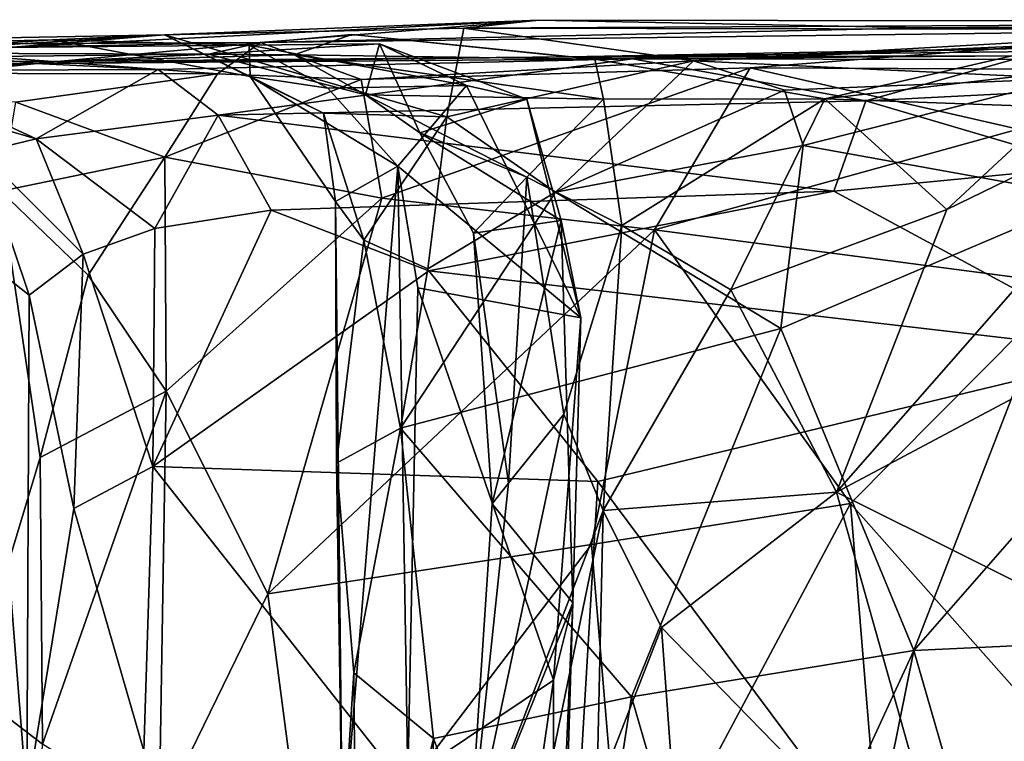
# Model space of a CAD drawing. Extents: x 0 to 16, y -1.4 to -0.5.
# Drawn here: x 13 to 13.4, y -0.8 to -0.6 of the extents above; entities that cross this region are included whole.
import ezdxf

# ---------------------------------------------------------------- set-up
doc = ezdxf.new("R2010")
doc.units = 0
doc.header["$MEASUREMENT"] = 0
doc.layers.add('1', color=7, linetype='Continuous')

msp = doc.modelspace()

# ---------------------------------------------------------------- linework, layer by layer
at = {"layer": '1'}
for points in [[(13.03117, -0.56861, 1.86449), (12.944, -0.57742, 1.72429), (12.88163, -0.55258, 1.86492)], [(12.88163, -0.55258, 1.86492), (12.90423, -0.56964, 2.01687), (13.03117, -0.56861, 1.86449)], [(13.02297, -0.56255, 0.70053), (13.0782, -0.55809, 0.88028), (13.21491, -0.55281, 0.5982)], [(13.21491, -0.55281, 0.5982), (13.11331, -0.56089, 0.49523), (13.02297, -0.56255, 0.70053)], [(13.21491, -0.55281, 0.5982), (13.0782, -0.55809, 0.88028), (13.18747, -0.5557, 0.83913)], [(13.21491, -0.55281, 0.5982), (13.35489, -0.55559, 0.52636), (13.11331, -0.56089, 0.49523)], [(13.18747, -0.5557, 0.83913), (13.65141, -0.55334, 0.5213), (13.21491, -0.55281, 0.5982)], [(13.65141, -0.55334, 0.5213), (13.18747, -0.5557, 0.83913), (13.52157, -0.55631, 0.91983)], [(13.35489, -0.55559, 0.52636), (13.21491, -0.55281, 0.5982), (13.65141, -0.55334, 0.5213)], [(13.35489, -0.55559, 0.52636), (13.65141, -0.55334, 0.5213), (13.47043, -0.55644, 0.38745)], [(13.0782, -0.55809, 0.88028), (13.18123, -0.58803, 0.93182), (13.18747, -0.5557, 0.83913)], [(13.11331, -0.56089, 0.49523), (13.35489, -0.55559, 0.52636), (13.47043, -0.55644, 0.38745)], [(13.15002, -0.57444, 0.33999), (13.11331, -0.56089, 0.49523), (13.47043, -0.55644, 0.38745)], [(13.47043, -0.55644, 0.38745), (13.29204, -0.57016, 0.33937), (13.15002, -0.57444, 0.33999)], [(13.18123, -0.58803, 0.93182), (13.27134, -0.56762, 0.92834), (13.18747, -0.5557, 0.83913)], [(13.27134, -0.56762, 0.92834), (13.52157, -0.55631, 0.91983), (13.18747, -0.5557, 0.83913)], [(13.27134, -0.56762, 0.92834), (13.40777, -0.57409, 0.99501), (13.52157, -0.55631, 0.91983)], [(13.29204, -0.57016, 0.33937), (13.47043, -0.55644, 0.38745), (13.48055, -0.57096, 0.34454)], [(13.0373, -0.55997, 0.99714), (12.88313, -0.57033, 0.89639), (12.85126, -0.56435, 1.09899)], [(12.85126, -0.56435, 1.09899), (13.10913, -0.56189, 1.18594), (13.0373, -0.55997, 0.99714)], [(13.0782, -0.55809, 0.88028), (12.87551, -0.56189, 0.63462), (12.88313, -0.57033, 0.89639)], [(13.02297, -0.56255, 0.70053), (12.87551, -0.56189, 0.63462), (13.0782, -0.55809, 0.88028)], [(12.88313, -0.57033, 0.89639), (13.0373, -0.55997, 0.99714), (13.0782, -0.55809, 0.88028)], [(13.0373, -0.55997, 0.99714), (13.10946, -0.57327, 1.00892), (13.0782, -0.55809, 0.88028)], [(13.10913, -0.56189, 1.18594), (13.10946, -0.57327, 1.00892), (13.0373, -0.55997, 0.99714)], [(13.03904, -0.56781, 1.69078), (13.14666, -0.558, 1.62532), (13.12549, -0.56544, 1.49462)], [(13.22595, -0.56614, 1.76479), (13.14666, -0.558, 1.62532), (13.03904, -0.56781, 1.69078)], [(13.0782, -0.55809, 0.88028), (13.10946, -0.57327, 1.00892), (13.13626, -0.58667, 0.95975)], [(13.13626, -0.58667, 0.95975), (13.18123, -0.58803, 0.93182), (13.0782, -0.55809, 0.88028)], [(13.23528, -0.56699, 1.58929), (13.12549, -0.56544, 1.49462), (13.14666, -0.558, 1.62532)], [(13.22595, -0.56614, 1.76479), (13.23528, -0.56699, 1.58929), (13.14666, -0.558, 1.62532)], [(13.09429, -0.56511, 1.39593), (12.85126, -0.56435, 1.09899), (12.84552, -0.5679, 1.58384)], [(12.85126, -0.56435, 1.09899), (13.09429, -0.56511, 1.39593), (13.10913, -0.56189, 1.18594)], [(12.87847, -0.57196, 0.44638), (12.95434, -0.56166, 0.51543), (13.09751, -0.57236, 0.42092)], [(13.11331, -0.56089, 0.49523), (13.09751, -0.57236, 0.42092), (12.95434, -0.56166, 0.51543)], [(13.11331, -0.56089, 0.49523), (12.95434, -0.56166, 0.51543), (13.02297, -0.56255, 0.70053)], [(13.15158, -0.58005, 1.42485), (13.15676, -0.56139, 1.26736), (13.09429, -0.56511, 1.39593)], [(13.15676, -0.56139, 1.26736), (13.10913, -0.56189, 1.18594), (13.09429, -0.56511, 1.39593)], [(13.15002, -0.57444, 0.33999), (13.09751, -0.57236, 0.42092), (13.11331, -0.56089, 0.49523)], [(13.15676, -0.56139, 1.26736), (13.18849, -0.57663, 1.19712), (13.10913, -0.56189, 1.18594)], [(13.10913, -0.56189, 1.18594), (13.18849, -0.57663, 1.19712), (13.13789, -0.57758, 1.1316)], [(13.13789, -0.57758, 1.1316), (13.10946, -0.57327, 1.00892), (13.10913, -0.56189, 1.18594)], [(13.15158, -0.58005, 1.42485), (13.17141, -0.59389, 1.3851), (13.15676, -0.56139, 1.26736)], [(13.21049, -0.58159, 1.23997), (13.15676, -0.56139, 1.26736), (13.17141, -0.59389, 1.3851)], [(13.21049, -0.58159, 1.23997), (13.18849, -0.57663, 1.19712), (13.15676, -0.56139, 1.26736)], [(13.22595, -0.56614, 1.76479), (13.53583, -0.56266, 1.85064), (13.40033, -0.5628, 1.58993)], [(13.53583, -0.56266, 1.85064), (13.22595, -0.56614, 1.76479), (13.38977, -0.56575, 1.96736)], [(13.40033, -0.5628, 1.58993), (13.23528, -0.56699, 1.58929), (13.22595, -0.56614, 1.76479)], [(13.23528, -0.56699, 1.58929), (13.40033, -0.5628, 1.58993), (13.31933, -0.58143, 1.54379)], [(13.40033, -0.5628, 1.58993), (13.46593, -0.56442, 1.5238), (13.31933, -0.58143, 1.54379)], [(13.31933, -0.58143, 1.54379), (13.46593, -0.56442, 1.5238), (13.40413, -0.58446, 1.51528)], [(13.03904, -0.56781, 1.69078), (13.09429, -0.56511, 1.39593), (12.84552, -0.5679, 1.58384)], [(13.03904, -0.56781, 1.69078), (12.84552, -0.5679, 1.58384), (12.944, -0.57742, 1.72429)], [(13.03904, -0.56781, 1.69078), (12.944, -0.57742, 1.72429), (13.03117, -0.56861, 1.86449)], [(13.03117, -0.56861, 1.86449), (13.22595, -0.56614, 1.76479), (13.03904, -0.56781, 1.69078)], [(13.22595, -0.56614, 1.76479), (13.03117, -0.56861, 1.86449), (13.24906, -0.56683, 2.33126)], [(13.24906, -0.56683, 2.33126), (13.03117, -0.56861, 1.86449), (13.07589, -0.57074, 2.2656)], [(13.03904, -0.56781, 1.69078), (13.12549, -0.56544, 1.49462), (13.09429, -0.56511, 1.39593)], [(13.09782, -0.58742, 2.3497), (13.24906, -0.56683, 2.33126), (13.07589, -0.57074, 2.2656)], [(13.12549, -0.56544, 1.49462), (13.15158, -0.58005, 1.42485), (13.09429, -0.56511, 1.39593)], [(13.24906, -0.56683, 2.33126), (13.09782, -0.58742, 2.3497), (13.33427, -0.5822, 2.41508)], [(13.12549, -0.56544, 1.49462), (13.23849, -0.58158, 1.53783), (13.15158, -0.58005, 1.42485)], [(13.23849, -0.58158, 1.53783), (13.12549, -0.56544, 1.49462), (13.23528, -0.56699, 1.58929)], [(13.18123, -0.58803, 0.93182), (13.221, -0.61557, 0.96479), (13.27134, -0.56762, 0.92834)], [(13.27134, -0.56762, 0.92834), (13.221, -0.61557, 0.96479), (13.30464, -0.57833, 0.98321)], [(13.22595, -0.56614, 1.76479), (13.24906, -0.56683, 2.33126), (13.38977, -0.56575, 1.96736)], [(13.23849, -0.58158, 1.53783), (13.23528, -0.56699, 1.58929), (13.31933, -0.58143, 1.54379)], [(13.38808, -0.56711, 2.35525), (13.38977, -0.56575, 1.96736), (13.24906, -0.56683, 2.33126)], [(13.24906, -0.56683, 2.33126), (13.33427, -0.5822, 2.41508), (13.38808, -0.56711, 2.35525)], [(13.30464, -0.57833, 0.98321), (13.40777, -0.57409, 0.99501), (13.27134, -0.56762, 0.92834)], [(13.47084, -0.57532, 2.45048), (13.38808, -0.56711, 2.35525), (13.33427, -0.5822, 2.41508)], [(13.03117, -0.56861, 1.86449), (12.90423, -0.56964, 2.01687), (12.97736, -0.57115, 2.30565)], [(13.03134, -0.59609, 2.37492), (12.94534, -0.5711, 2.44327), (13.01112, -0.60094, 2.43408)], [(12.97736, -0.57115, 2.30565), (12.94534, -0.5711, 2.44327), (13.03134, -0.59609, 2.37492)], [(13.07589, -0.57074, 2.2656), (13.03117, -0.56861, 1.86449), (12.97736, -0.57115, 2.30565)], [(12.97736, -0.57115, 2.30565), (13.03134, -0.59609, 2.37492), (13.07589, -0.57074, 2.2656)], [(13.07589, -0.57074, 2.2656), (13.03134, -0.59609, 2.37492), (13.09782, -0.58742, 2.3497)], [(13.29204, -0.57016, 0.33937), (13.15755, -0.61777, 0.27596), (13.15002, -0.57444, 0.33999)], [(13.25708, -0.6293, 0.28887), (13.15755, -0.61777, 0.27596), (13.29204, -0.57016, 0.33937)], [(13.29204, -0.57016, 0.33937), (13.38994, -0.59259, 0.30494), (13.25708, -0.6293, 0.28887)], [(13.38994, -0.59259, 0.30494), (13.29204, -0.57016, 0.33937), (13.48055, -0.57096, 0.34454)], [(13.02391, -0.58269, 0.41994), (12.87847, -0.57196, 0.44638), (13.09751, -0.57236, 0.42092)], [(13.09751, -0.57236, 0.42092), (13.07832, -0.6028, 0.36586), (13.02391, -0.58269, 0.41994)], [(13.15002, -0.57444, 0.33999), (13.07832, -0.6028, 0.36586), (13.09751, -0.57236, 0.42092)], [(13.15755, -0.61777, 0.27596), (13.07832, -0.6028, 0.36586), (13.15002, -0.57444, 0.33999)], [(13.13789, -0.57758, 1.1316), (13.1634, -0.60607, 1.12427), (13.10946, -0.57327, 1.00892)], [(13.1634, -0.60607, 1.12427), (13.14061, -0.61897, 1.021), (13.10946, -0.57327, 1.00892)], [(13.10946, -0.57327, 1.00892), (13.14061, -0.61897, 1.021), (13.13626, -0.58667, 0.95975)], [(13.30464, -0.57833, 0.98321), (13.31138, -0.59847, 1.01217), (13.40777, -0.57409, 0.99501)], [(13.31138, -0.59847, 1.01217), (13.41595, -0.61733, 1.02344), (13.40777, -0.57409, 0.99501)], [(13.13789, -0.57758, 1.1316), (13.18849, -0.57663, 1.19712), (13.1634, -0.60607, 1.12427)], [(13.1634, -0.60607, 1.12427), (13.18849, -0.57663, 1.19712), (13.23025, -0.66137, 1.20606)], [(13.23025, -0.66137, 1.20606), (13.18849, -0.57663, 1.19712), (13.21049, -0.58159, 1.23997)], [(13.30464, -0.57833, 0.98321), (13.221, -0.61557, 0.96479), (13.31138, -0.59847, 1.01217)], [(13.41554, -0.60619, 2.49531), (13.47084, -0.57532, 2.45048), (13.33427, -0.5822, 2.41508)], [(13.09782, -0.58742, 2.3497), (13.32254, -0.61519, 2.45963), (13.33427, -0.5822, 2.41508)], [(13.21049, -0.61004, 1.4729), (13.15158, -0.58005, 1.42485), (13.23849, -0.58158, 1.53783)], [(13.15158, -0.58005, 1.42485), (13.21049, -0.61004, 1.4729), (13.17141, -0.59389, 1.3851)], [(13.21049, -0.58159, 1.23997), (13.17141, -0.59389, 1.3851), (13.22308, -0.62583, 1.27198)], [(13.24518, -0.6277, 1.50085), (13.21049, -0.61004, 1.4729), (13.23849, -0.58158, 1.53783)], [(13.22308, -0.62583, 1.27198), (13.23025, -0.66137, 1.20606), (13.21049, -0.58159, 1.23997)], [(13.23849, -0.58158, 1.53783), (13.31933, -0.58143, 1.54379), (13.24518, -0.6277, 1.50085)], [(13.24518, -0.6277, 1.50085), (13.31933, -0.58143, 1.54379), (13.28501, -0.65118, 1.5052)], [(13.28501, -0.65118, 1.5052), (13.31933, -0.58143, 1.54379), (13.36392, -0.62185, 1.50084)], [(13.31933, -0.58143, 1.54379), (13.40413, -0.58446, 1.51528), (13.36392, -0.62185, 1.50084)], [(13.33427, -0.5822, 2.41508), (13.32254, -0.61519, 2.45963), (13.41554, -0.60619, 2.49531)], [(13.45146, -0.57933, 1.46215), (13.49965, -0.63129, 1.42523), (13.32361, -0.72502, 1.48241)], [(13.36392, -0.62185, 1.50084), (13.45146, -0.57933, 1.46215), (13.32361, -0.72502, 1.48241)], [(13.36392, -0.62185, 1.50084), (13.40413, -0.58446, 1.51528), (13.45146, -0.57933, 1.46215)], [(13.02391, -0.58269, 0.41994), (13.07832, -0.6028, 0.36586), (13.01841, -0.61519, 0.38725)], [(13.07463, -0.62882, 2.39137), (13.09782, -0.58742, 2.3497), (13.03134, -0.59609, 2.37492)], [(13.11715, -0.62213, 2.39589), (13.09782, -0.58742, 2.3497), (13.07463, -0.62882, 2.39137)], [(13.09782, -0.58742, 2.3497), (13.11715, -0.62213, 2.39589), (13.32254, -0.61519, 2.45963)], [(13.14061, -0.61897, 1.021), (13.15102, -0.6331, 0.97802), (13.13626, -0.58667, 0.95975)], [(13.13626, -0.58667, 0.95975), (13.15102, -0.6331, 0.97802), (13.18123, -0.58803, 0.93182)], [(13.17441, -0.64346, 0.95887), (13.18123, -0.58803, 0.93182), (13.15102, -0.6331, 0.97802)], [(13.17441, -0.64346, 0.95887), (13.221, -0.61557, 0.96479), (13.18123, -0.58803, 0.93182)], [(13.25708, -0.6293, 0.28887), (13.38994, -0.59259, 0.30494), (13.40811, -0.64913, 0.28249)], [(13.03134, -0.59609, 2.37492), (13.01112, -0.60094, 2.43408), (13.04856, -0.63816, 2.40474)], [(13.07463, -0.62882, 2.39137), (13.03134, -0.59609, 2.37492), (13.04856, -0.63816, 2.40474)], [(13.19106, -0.63053, 1.37649), (13.22308, -0.62583, 1.27198), (13.17141, -0.59389, 1.3851)], [(13.17141, -0.59389, 1.3851), (13.21049, -0.61004, 1.4729), (13.19106, -0.63053, 1.37649)], [(13.31138, -0.59847, 1.01217), (13.221, -0.61557, 0.96479), (13.30328, -0.66525, 1.01471)], [(13.30328, -0.66525, 1.01471), (13.41595, -0.61733, 1.02344), (13.31138, -0.59847, 1.01217)], [(13.04856, -0.63816, 2.40474), (13.01112, -0.60094, 2.43408), (13.02874, -0.65308, 2.44329)], [(13.01233, -0.6402, 2.5212), (13.02874, -0.65308, 2.44329), (13.01112, -0.60094, 2.43408)], [(13.05029, -0.64586, 0.36165), (13.01841, -0.61519, 0.38725), (13.07832, -0.6028, 0.36586)], [(13.07886, -0.68815, 0.28836), (13.05029, -0.64586, 0.36165), (13.07832, -0.6028, 0.36586)], [(13.07886, -0.68815, 0.28836), (13.07832, -0.6028, 0.36586), (13.15755, -0.61777, 0.27596)], [(13.14061, -0.61897, 1.021), (13.1634, -0.60607, 1.12427), (13.14317, -0.85529, 1.02624)], [(13.1634, -0.60607, 1.12427), (13.16699, -0.8293, 1.12456), (13.14317, -0.85529, 1.02624)], [(13.16699, -0.8293, 1.12456), (13.1634, -0.60607, 1.12427), (13.17068, -0.65045, 1.12568)], [(13.23025, -0.66137, 1.20606), (13.17068, -0.65045, 1.12568), (13.1634, -0.60607, 1.12427)], [(13.43176, -0.67412, 2.52002), (13.41554, -0.60619, 2.49531), (13.32254, -0.61519, 2.45963)], [(13.19106, -0.63053, 1.37649), (13.21049, -0.61004, 1.4729), (13.20384, -0.72181, 1.42717)], [(13.22407, -0.69654, 1.47628), (13.20384, -0.72181, 1.42717), (13.21049, -0.61004, 1.4729)], [(13.22407, -0.69654, 1.47628), (13.21049, -0.61004, 1.4729), (13.24518, -0.6277, 1.50085)], [(13.01841, -0.61519, 0.38725), (13.03285, -0.71237, 0.3609), (13.00725, -0.7968, 0.37874)], [(13.01841, -0.61519, 0.38725), (13.05029, -0.64586, 0.36165), (13.03285, -0.71237, 0.3609)], [(13.11598, -0.76217, 0.25867), (13.07886, -0.68815, 0.28836), (13.15755, -0.61777, 0.27596)], [(13.11598, -0.76217, 0.25867), (13.15755, -0.61777, 0.27596), (13.25708, -0.6293, 0.28887)], [(13.11715, -0.62213, 2.39589), (13.17472, -0.64422, 2.42966), (13.32254, -0.61519, 2.45963)], [(13.30328, -0.66525, 1.01471), (13.221, -0.61557, 0.96479), (13.16439, -0.70165, 0.94676)], [(13.17441, -0.64346, 0.95887), (13.16439, -0.70165, 0.94676), (13.221, -0.61557, 0.96479)], [(13.32254, -0.61519, 2.45963), (13.17472, -0.64422, 2.42966), (13.43176, -0.67412, 2.52002)], [(13.35184, -0.78287, 1.02001), (13.41595, -0.61733, 1.02344), (13.30328, -0.66525, 1.01471)], [(13.48384, -0.63196, 1.04174), (13.41595, -0.61733, 1.02344), (13.35184, -0.78287, 1.02001)], [(13.15102, -0.6331, 0.97802), (13.14061, -0.61897, 1.021), (13.14096, -0.71448, 0.99239)], [(13.14096, -0.71448, 0.99239), (13.14061, -0.61897, 1.021), (13.14317, -0.85529, 1.02624)], [(13.32361, -0.72502, 1.48241), (13.28501, -0.65118, 1.5052), (13.36392, -0.62185, 1.50084)], [(13.11715, -0.62213, 2.39589), (13.07463, -0.62882, 2.39137), (13.07399, -0.71562, 2.39832)], [(13.11715, -0.62213, 2.39589), (13.07399, -0.71562, 2.39832), (13.17472, -0.64422, 2.42966)], [(13.07399, -0.71562, 2.39832), (13.07463, -0.62882, 2.39137), (13.04856, -0.63816, 2.40474)], [(13.19786, -0.72924, 1.35055), (13.22308, -0.62583, 1.27198), (13.19106, -0.63053, 1.37649)], [(13.22732, -0.76539, 1.2379), (13.22308, -0.62583, 1.27198), (13.19786, -0.72924, 1.35055)], [(13.23025, -0.66137, 1.20606), (13.22308, -0.62583, 1.27198), (13.22732, -0.76539, 1.2379)], [(13.23834, -0.73173, 1.48984), (13.22407, -0.69654, 1.47628), (13.24518, -0.6277, 1.50085)], [(13.23834, -0.73173, 1.48984), (13.24518, -0.6277, 1.50085), (13.28501, -0.65118, 1.5052)], [(13.11598, -0.76217, 0.25867), (13.25708, -0.6293, 0.28887), (13.23413, -0.74415, 0.27665)], [(13.20384, -0.72181, 1.42717), (13.19786, -0.72924, 1.35055), (13.19106, -0.63053, 1.37649)], [(13.23413, -0.74415, 0.27665), (13.25708, -0.6293, 0.28887), (13.3287, -0.72915, 0.27137)], [(13.40811, -0.64913, 0.28249), (13.3287, -0.72915, 0.27137), (13.25708, -0.6293, 0.28887)], [(13.32361, -0.72502, 1.48241), (13.49965, -0.63129, 1.42523), (13.47196, -0.79897, 1.43963)], [(13.48384, -0.63196, 1.04174), (13.35184, -0.78287, 1.02001), (13.4773, -0.77704, 1.05069)], [(13.15102, -0.6331, 0.97802), (13.14096, -0.71448, 0.99239), (13.16439, -0.70165, 0.94676)], [(13.16439, -0.70165, 0.94676), (13.17441, -0.64346, 0.95887), (13.15102, -0.6331, 0.97802)], [(13.02874, -0.65308, 2.44329), (13.04513, -0.73103, 2.40314), (13.04856, -0.63816, 2.40474)], [(13.07399, -0.71562, 2.39832), (13.04856, -0.63816, 2.40474), (13.04513, -0.73103, 2.40314)], [(13.01233, -0.6402, 2.5212), (13.00488, -0.99766, 2.53382), (13.02789, -0.83657, 2.42907)], [(13.02789, -0.83657, 2.42907), (13.02874, -0.65308, 2.44329), (13.01233, -0.6402, 2.5212)], [(13.07886, -0.68815, 0.28836), (13.03285, -0.71237, 0.3609), (13.05029, -0.64586, 0.36165)], [(13.17472, -0.64422, 2.42966), (13.07399, -0.71562, 2.39832), (13.23639, -0.72113, 2.45914)], [(13.17472, -0.64422, 2.42966), (13.23639, -0.72113, 2.45914), (13.43176, -0.67412, 2.52002)], [(13.16699, -0.8293, 1.12456), (13.17068, -0.65045, 1.12568), (13.22028, -0.79365, 1.19903)], [(13.23025, -0.66137, 1.20606), (13.22028, -0.79365, 1.19903), (13.17068, -0.65045, 1.12568)], [(13.40811, -0.64913, 0.28249), (13.39427, -0.8031, 0.26962), (13.3287, -0.72915, 0.27137)], [(13.04513, -0.73103, 2.40314), (13.02874, -0.65308, 2.44329), (13.02789, -0.83657, 2.42907)], [(13.23834, -0.73173, 1.48984), (13.28501, -0.65118, 1.5052), (13.32361, -0.72502, 1.48241)], [(13.22732, -0.76539, 1.2379), (13.22028, -0.79365, 1.19903), (13.23025, -0.66137, 1.20606)], [(13.16439, -0.70165, 0.94676), (13.24875, -0.79973, 0.9839), (13.30328, -0.66525, 1.01471)], [(13.24875, -0.79973, 0.9839), (13.35184, -0.78287, 1.02001), (13.30328, -0.66525, 1.01471)], [(13.23639, -0.72113, 2.45914), (13.41482, -0.96026, 2.51429), (13.43176, -0.67412, 2.52002)], [(13.03371, -0.81705, 0.35293), (13.03285, -0.71237, 0.3609), (13.07886, -0.68815, 0.28836)], [(13.07629, -0.84351, 0.26534), (13.03371, -0.81705, 0.35293), (13.07886, -0.68815, 0.28836)], [(13.07629, -0.84351, 0.26534), (13.07886, -0.68815, 0.28836), (13.11598, -0.76217, 0.25867)], [(13.22407, -0.69654, 1.47628), (13.23834, -0.73173, 1.48984), (13.18919, -0.85995, 1.4168)], [(13.22407, -0.69654, 1.47628), (13.18919, -0.85995, 1.4168), (13.20384, -0.72181, 1.42717)], [(13.16439, -0.70165, 0.94676), (13.14096, -0.71448, 0.99239), (13.14734, -0.79093, 0.97495)], [(13.14734, -0.79093, 0.97495), (13.17639, -0.81489, 0.96331), (13.16439, -0.70165, 0.94676)], [(13.17639, -0.81489, 0.96331), (13.24875, -0.79973, 0.9839), (13.16439, -0.70165, 0.94676)], [(13.03285, -0.71237, 0.3609), (13.03371, -0.81705, 0.35293), (13.00725, -0.7968, 0.37874)], [(13.14096, -0.71448, 0.99239), (13.14317, -0.85529, 1.02624), (13.14734, -0.79093, 0.97495)], [(13.07065, -0.81942, 2.3986), (13.07399, -0.71562, 2.39832), (13.04513, -0.73103, 2.40314)], [(13.2253, -0.90761, 2.45451), (13.07399, -0.71562, 2.39832), (13.07065, -0.81942, 2.3986)], [(13.23639, -0.72113, 2.45914), (13.07399, -0.71562, 2.39832), (13.2253, -0.90761, 2.45451)], [(13.18919, -0.85995, 1.4168), (13.19786, -0.72924, 1.35055), (13.20384, -0.72181, 1.42717)], [(13.2253, -0.90761, 2.45451), (13.41482, -0.96026, 2.51429), (13.23639, -0.72113, 2.45914)], [(13.23834, -0.73173, 1.48984), (13.32361, -0.72502, 1.48241), (13.25963, -0.77443, 1.48795)], [(13.25963, -0.77443, 1.48795), (13.32361, -0.72502, 1.48241), (13.36924, -0.88685, 1.46667)], [(13.36924, -0.88685, 1.46667), (13.32361, -0.72502, 1.48241), (13.47196, -0.79897, 1.43963)], [(13.18919, -0.85995, 1.4168), (13.22732, -0.76539, 1.2379), (13.19786, -0.72924, 1.35055)], [(13.23413, -0.74415, 0.27665), (13.3287, -0.72915, 0.27137), (13.24587, -0.8843, 0.27586)], [(13.3287, -0.72915, 0.27137), (13.35909, -1.10056, 0.26707), (13.24587, -0.8843, 0.27586)], [(13.35909, -1.10056, 0.26707), (13.3287, -0.72915, 0.27137), (13.39427, -0.8031, 0.26962)], [(13.07065, -0.81942, 2.3986), (13.04513, -0.73103, 2.40314), (13.02789, -0.83657, 2.42907)], [(13.20371, -0.90001, 1.45411), (13.18919, -0.85995, 1.4168), (13.23834, -0.73173, 1.48984)], [(13.23611, -0.83505, 1.47953), (13.20371, -0.90001, 1.45411), (13.23834, -0.73173, 1.48984)], [(13.23611, -0.83505, 1.47953), (13.23834, -0.73173, 1.48984), (13.25963, -0.77443, 1.48795)], [(13.23413, -0.74415, 0.27665), (13.13126, -0.87904, 0.25136), (13.11598, -0.76217, 0.25867)], [(13.23413, -0.74415, 0.27665), (13.24587, -0.8843, 0.27586), (13.13126, -0.87904, 0.25136)], [(13.13126, -0.87904, 0.25136), (13.07629, -0.84351, 0.26534), (13.11598, -0.76217, 0.25867)], [(13.18919, -0.85995, 1.4168), (13.22259, -0.92274, 1.29744), (13.22732, -0.76539, 1.2379)], [(13.22012, -0.93108, 1.24372), (13.22732, -0.76539, 1.2379), (13.22259, -0.92274, 1.29744)], [(13.22012, -0.93108, 1.24372), (13.22028, -0.79365, 1.19903), (13.22732, -0.76539, 1.2379)], [(13.25963, -0.77443, 1.48795), (13.26631, -0.86621, 1.49139), (13.23611, -0.83505, 1.47953)], [(13.36924, -0.88685, 1.46667), (13.26631, -0.86621, 1.49139), (13.25963, -0.77443, 1.48795)], [(13.4773, -0.77704, 1.05069), (13.35184, -0.78287, 1.02001), (13.40174, -0.95542, 1.03465)], [(13.24875, -0.79973, 0.9839), (13.28545, -0.92679, 1.00507), (13.35184, -0.78287, 1.02001)], [(13.28545, -0.92679, 1.00507), (13.30303, -1.02456, 1.01927), (13.35184, -0.78287, 1.02001)], [(13.30303, -1.02456, 1.01927), (13.40174, -0.95542, 1.03465), (13.35184, -0.78287, 1.02001)], [(13.14317, -0.85529, 1.02624), (13.14851, -0.9302, 0.99583), (13.14734, -0.79093, 0.97495)], [(13.14734, -0.79093, 0.97495), (13.14851, -0.9302, 0.99583), (13.17639, -0.81489, 0.96331)], [(13.22028, -0.79365, 1.19903), (13.19875, -0.94387, 1.19648), (13.16699, -0.8293, 1.12456)], [(13.22028, -0.79365, 1.19903), (13.22012, -0.93108, 1.24372), (13.19875, -0.94387, 1.19648)], [(13.03371, -0.81705, 0.35293), (13.01915, -0.93142, 0.38259), (13.00725, -0.7968, 0.37874)], [(13.22601, -0.94657, 0.97592), (13.24875, -0.79973, 0.9839), (13.17639, -0.81489, 0.96331)], [(13.24875, -0.79973, 0.9839), (13.22601, -0.94657, 0.97592), (13.28545, -0.92679, 1.00507)], [(13.36924, -0.88685, 1.46667), (13.47196, -0.79897, 1.43963), (13.48922, -0.9278, 1.41973)], [(13.35909, -1.10056, 0.26707), (13.39427, -0.8031, 0.26962), (13.42161, -1.05753, 0.27471)], [(13.17639, -0.81489, 0.96331), (13.14851, -0.9302, 0.99583), (13.17183, -0.94726, 0.97565)], [(13.17183, -0.94726, 0.97565), (13.22601, -0.94657, 0.97592), (13.17639, -0.81489, 0.96331)]]:
    msp.add_3dface(points, dxfattribs=at)

doc.saveas('drawing.dxf')
